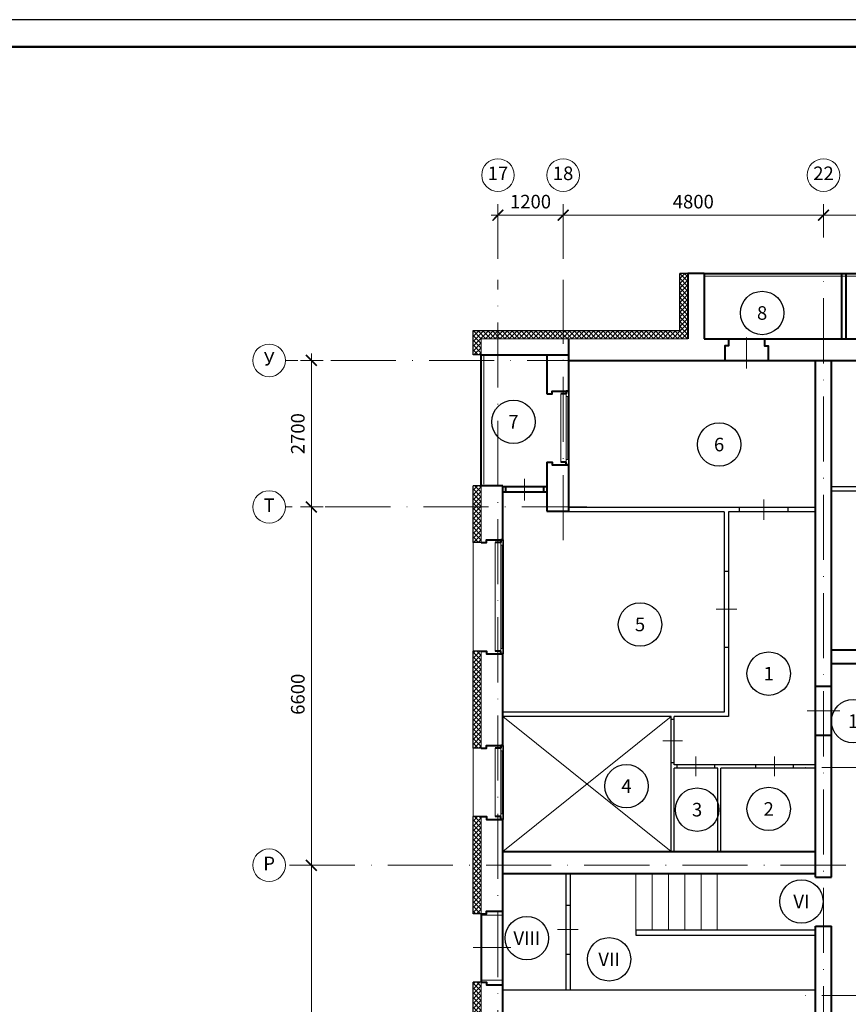
# Paper-space layout '(0)' of a CAD drawing. Units: millimetres. Extents: x 2891 to 4992, y -1300 to -90.
# Drawn here: x 4721 to 4874, y -272 to -90 of the extents above; entities that cross this region are included whole.
import ezdxf
from ezdxf.enums import TextEntityAlignment as Align

# ---------------------------------------------------------------- set-up
doc = ezdxf.new("R2010")
doc.units = ezdxf.units.MM
doc.header["$PDMODE"] = 35
doc.linetypes.add('ACAD_ISO10W100', pattern=[18, 12, -3, 0, -3])
doc.layers.get('Defpoints').update_dxf_attribs({"color": 40})
for name, color, linetype in [('0-Выноска', 115, 'Continuous'), ('0-Осевая', 50, 'Continuous'), ('0-Размер', 5, 'Continuous'), ('0-Текст', 55, 'Continuous'), ('0-Тонкая', 36, 'Continuous'), ('0-Штриховка', 8, 'Continuous'), ('АС-Утеплитель', 35, 'Continuous'), ('ГП-Ограждение', 155, 'Continuous')]:
    doc.layers.add(name, color=color, linetype=linetype)
doc.layers.add('NoPrint', color=40, linetype='Continuous', lineweight=9, plot=False)
for name, color, linetype, lineweight in [('АС-Дверь', 240, 'Continuous', 20), ('АС-Окно', 130, 'Continuous', 13), ('АС-Перегородка', 251, 'Continuous', 20), ('АС-Стена', 44, 'Continuous', 18), ('АС-Ступени', 48, 'Continuous', 25), ('АС-Фундамент', 65, 'Continuous', 20)]:
    doc.layers.add(name, color=color, linetype=linetype, lineweight=lineweight)
doc.styles.add('GOST 2.304', font='isocpeur.ttf')
doc.styles.add('Размер', font='isocpeur.ttf')
doc.styles.add('Текст', font='isocpeur.ttf')
doc.dimstyles.new('1-1.100', dxfattribs={"dimtxt": 2.5, "dimasz": 2, "dimexe": 2, "dimexo": 1.5, "dimgap": 0.925, "dimtad": 1, "dimdec": 1, "dimlfac": 100, "dimtxsty": 'Размер', "dimblk": 'ARCHTICK', "dimcen": 2.5, "dimdle": 1.25, "dimclrd": 256, "dimclre": 256, "dimclrt": 256, "dimadec": 0, "dimazin": 2, "dimtfac": 1, "dimtdec": 1, "dimtmove": 0, "dimatfit": 3, "dimfxl": 1, "dimtfill": 1, "dimlwd": 13, "dimlwe": 13, "dimarcsym": 0})
pattern_1 = [(45, (3917.3462, -1549.647), (-0.44194173, 0.44194173), []), (135, (3917.3462, -1549.647), (-0.44194173, -0.44194173), [])]

# ---------------------------------------------------------------- blocks, each defined once
blk = doc.blocks.new('_ArchTick')
at = {"color": 0, "linetype": 'ByBlock', "const_width": 0.15}
blk.add_lwpolyline([(-0.5, -0.5), (0.5, 0.5)], dxfattribs=at)
blk = doc.blocks.new('*D864')
at = {"layer": '0-Размер', "lineweight": 13, "transparency": 16777216}
for p, q in [((4777.03, -246.19), (4772.85, -246.19)), ((4774.85, -316.44), (4774.85, -244.94)), ((4777.03, -315.19), (4772.85, -315.19))]:
    blk.add_line(p, q, dxfattribs=at)
at = {"layer": 'Defpoints', "color": 0, "transparency": 16777216}
for p in [(4774.85, -246.19), (4778.53, -246.19), (4778.53, -315.19)]:
    blk.add_point(p, dxfattribs=at)
at = {"layer": '0-Размер', "lineweight": 13, "transparency": 16777216, "xscale": 1.999999972442077, "yscale": 1.999999972442077, "zscale": 1.999999972442077}
for p, rotation in [((4774.85, -246.19), 90), ((4774.85, -315.19), 270)]:
    blk.add_blockref('_ArchTick', p, dxfattribs=dict(at, rotation=rotation))
at = {"layer": '0-Размер', "transparency": 16777216, "insert": (4772.68, -280.69), "char_height": 2.5, "attachment_point": 5, "rotation": 90, "style": 'Размер', "bg_fill": 3, "box_fill_scale": 1.1, "bg_fill_color": 256, "bg_fill_true_color": 13158600, "bg_fill_transparency": 0}
blk.add_mtext('6900', dxfattribs=at)
blk = doc.blocks.new('*D866')
at = {"layer": '0-Размер', "lineweight": 13, "transparency": 16777216}
for p, q in [((4774.85, -247.44), (4774.85, -178.94)), ((4777.03, -180.19), (4772.85, -180.19)), ((4777.03, -246.19), (4772.85, -246.19))]:
    blk.add_line(p, q, dxfattribs=at)
at = {"layer": 'Defpoints', "color": 0, "transparency": 16777216}
for p in [(4774.85, -180.19), (4778.53, -180.19), (4778.53, -246.19)]:
    blk.add_point(p, dxfattribs=at)
at = {"layer": '0-Размер', "lineweight": 13, "transparency": 16777216, "xscale": 1.999999972442077, "yscale": 1.999999972442077, "zscale": 1.999999972442077}
for p, rotation in [((4774.85, -180.19), 90), ((4774.85, -246.19), 270)]:
    blk.add_blockref('_ArchTick', p, dxfattribs=dict(at, rotation=rotation))
at = {"layer": '0-Размер', "transparency": 16777216, "insert": (4772.68, -214.69), "char_height": 2.5, "attachment_point": 5, "rotation": 90, "style": 'Размер', "bg_fill": 3, "box_fill_scale": 1.1, "bg_fill_color": 256, "bg_fill_true_color": 13158600, "bg_fill_transparency": 0}
blk.add_mtext('6600', dxfattribs=at)
blk = doc.blocks.new('*D867')
at = {"layer": '0-Размер', "lineweight": 13, "transparency": 16777216}
for p, q in [((4774.85, -181.44), (4774.85, -151.94)), ((4777.03, -153.19), (4772.85, -153.19)), ((4776.41, -180.19), (4772.85, -180.19))]:
    blk.add_line(p, q, dxfattribs=at)
at = {"layer": 'Defpoints', "color": 0, "transparency": 16777216}
for p in [(4774.85, -153.19), (4778.53, -153.19), (4777.91, -180.19)]:
    blk.add_point(p, dxfattribs=at)
at = {"layer": '0-Размер', "lineweight": 13, "transparency": 16777216, "xscale": 1.999999972442077, "yscale": 1.999999972442077, "zscale": 1.999999972442077}
for p, rotation in [((4774.85, -153.19), 90), ((4774.85, -180.19), 270)]:
    blk.add_blockref('_ArchTick', p, dxfattribs=dict(at, rotation=rotation))
at = {"layer": '0-Размер', "transparency": 16777216, "insert": (4772.68, -166.69), "char_height": 2.5, "attachment_point": 5, "rotation": 90, "style": 'Размер', "bg_fill": 3, "box_fill_scale": 1.1, "bg_fill_color": 256, "bg_fill_true_color": 13158600, "bg_fill_transparency": 0}
blk.add_mtext('2700', dxfattribs=at)
blk = doc.blocks.new('*D870')
at = {"layer": '0-Размер', "lineweight": 13, "transparency": 16777216}
for p, q in [((4809.25, -134.5), (4809.25, -124.43)), ((4821.25, -134.5), (4821.25, -124.43)), ((4822.5, -126.43), (4808, -126.43))]:
    blk.add_line(p, q, dxfattribs=at)
at = {"layer": 'Defpoints', "color": 0, "transparency": 16777216}
for p in [(4809.25, -126.43), (4809.25, -136), (4821.25, -136)]:
    blk.add_point(p, dxfattribs=at)
at = {"layer": '0-Размер', "lineweight": 13, "transparency": 16777216, "xscale": 1.999999972442077, "yscale": 1.999999972442077, "zscale": 1.999999972442077, "rotation": 180}
blk.add_blockref('_ArchTick', (4809.25, -126.43), dxfattribs=at)
at = {"layer": '0-Размер', "lineweight": 13, "transparency": 16777216, "xscale": 1.999999972442077, "yscale": 1.999999972442077, "zscale": 1.999999972442077}
blk.add_blockref('_ArchTick', (4821.25, -126.43), dxfattribs=at)
at = {"layer": '0-Размер', "transparency": 16777216, "insert": (4815.25, -124.26), "char_height": 2.5, "attachment_point": 5, "style": 'Размер', "bg_fill": 3, "box_fill_scale": 1.1, "bg_fill_color": 256, "bg_fill_true_color": 13158600, "bg_fill_transparency": 0}
blk.add_mtext('1200', dxfattribs=at)
blk = doc.blocks.new('*D782')
at = {"layer": '0-Размер', "lineweight": 13, "transparency": 16777216}
for p, q in [((4821.25, -130.55), (4821.25, -124.43)), ((4869.25, -130.55), (4869.25, -124.43)), ((4870.5, -126.43), (4820, -126.43))]:
    blk.add_line(p, q, dxfattribs=at)
at = {"layer": 'Defpoints', "color": 0, "transparency": 16777216}
for p in [(4821.25, -126.43), (4821.25, -132.05), (4869.25, -132.05)]:
    blk.add_point(p, dxfattribs=at)
at = {"layer": '0-Размер', "lineweight": 13, "transparency": 16777216, "xscale": 1.999999972442077, "yscale": 1.999999972442077, "zscale": 1.999999972442077, "rotation": 180}
blk.add_blockref('_ArchTick', (4821.25, -126.43), dxfattribs=at)
at = {"layer": '0-Размер', "lineweight": 13, "transparency": 16777216, "xscale": 1.999999972442077, "yscale": 1.999999972442077, "zscale": 1.999999972442077}
blk.add_blockref('_ArchTick', (4869.25, -126.43), dxfattribs=at)
at = {"layer": '0-Размер', "transparency": 16777216, "insert": (4845.25, -124.26), "char_height": 2.5, "attachment_point": 5, "style": 'Размер', "bg_fill": 3, "box_fill_scale": 1.1, "bg_fill_color": 256, "bg_fill_true_color": 13158600, "bg_fill_transparency": 0}
blk.add_mtext('4800', dxfattribs=at)
blk = doc.blocks.new('*D783')
at = {"layer": '0-Размер', "lineweight": 13, "transparency": 16777216}
for p, q in [((4869.25, -130.55), (4869.25, -124.43)), ((4929.25, -134.5), (4929.25, -124.43)), ((4930.5, -126.43), (4868, -126.43))]:
    blk.add_line(p, q, dxfattribs=at)
at = {"layer": 'Defpoints', "color": 0, "transparency": 16777216}
for p in [(4869.25, -126.43), (4869.25, -132.05), (4929.25, -136)]:
    blk.add_point(p, dxfattribs=at)
at = {"layer": '0-Размер', "lineweight": 13, "transparency": 16777216, "xscale": 1.999999972442077, "yscale": 1.999999972442077, "zscale": 1.999999972442077, "rotation": 180}
blk.add_blockref('_ArchTick', (4869.25, -126.43), dxfattribs=at)
at = {"layer": '0-Размер', "lineweight": 13, "transparency": 16777216, "xscale": 1.999999972442077, "yscale": 1.999999972442077, "zscale": 1.999999972442077}
blk.add_blockref('_ArchTick', (4929.25, -126.43), dxfattribs=at)
at = {"layer": '0-Размер', "transparency": 16777216, "insert": (4899.25, -124.26), "char_height": 2.5, "attachment_point": 5, "style": 'Размер', "bg_fill": 3, "box_fill_scale": 1.1, "bg_fill_color": 256, "bg_fill_true_color": 13158600, "bg_fill_transparency": 0}
blk.add_mtext('6000', dxfattribs=at)
blk = doc.blocks.new('*U352')
at = {"layer": 'АС-Окно', "lineweight": 9}
for p, q in [((0, 0), (0, -13.6)), ((0.1, 0), (0.1, -13.6)), ((-1.4, -0.5), (-1.4, -13.1)), ((-0.4, -0.5), (-0.4, -13.1)), ((0.1, -1), (-0.4, -1)), ((-0.15, -1), (-0.15, -12.6)), ((0.1, -12.6), (-0.4, -12.6))]:
    blk.add_line(p, q, dxfattribs=at)
at = {"layer": 'АС-Стена', "lineweight": 40}
for p, q in [((0, 0), (-0.4, 0)), ((-0.4, 0), (-0.4, -0.5)), ((-0.4, -0.5), (-1.4, -0.5)), ((-0.4, -13.1), (-1.4, -13.1)), ((-0.4, -13.6), (-0.4, -13.1)), ((0, -13.6), (-0.4, -13.6))]:
    blk.add_line(p, q, dxfattribs=at)
at = {"layer": '0-Текст', "style": 'Текст', "oblique": 15, "flags": 4}
blk.add_attdef('СПЕЦИФИКАЦИЯ', text='', height=2.5, rotation=270, dxfattribs=at).set_placement((2, -4), align=Align.MIDDLE_CENTER)
blk = doc.blocks.new('*U353')
at = {"layer": 'АС-Окно', "lineweight": 9}
for p, q in [((0, 0), (0, -21)), ((0.1, 0), (0.1, -21)), ((-1.4, -0.5), (-1.4, -20.5)), ((-0.4, -0.5), (-0.4, -20.5)), ((0.1, -1), (-0.4, -1)), ((-0.15, -1), (-0.15, -20)), ((0.1, -20), (-0.4, -20))]:
    blk.add_line(p, q, dxfattribs=at)
at = {"layer": 'АС-Стена', "lineweight": 40}
for p, q in [((0, 0), (-0.4, 0)), ((-0.4, 0), (-0.4, -0.5)), ((-0.4, -0.5), (-1.4, -0.5)), ((-0.4, -20.5), (-1.4, -20.5)), ((-0.4, -21), (-0.4, -20.5)), ((0, -21), (-0.4, -21))]:
    blk.add_line(p, q, dxfattribs=at)
at = {"layer": '0-Текст', "style": 'Текст', "oblique": 15, "flags": 4}
blk.add_attdef('СПЕЦИФИКАЦИЯ', text='', height=2.5, rotation=270, dxfattribs=at).set_placement((2, -4), align=Align.MIDDLE_CENTER)
blk = doc.blocks.new('*U214')
for p, q in [((-450, 0), (-450, -80)), ((450, 0), (450, -80))]:
    blk.add_line(p, q)
at = {"color": 3, "lineweight": 13}
blk.add_line((0, 150), (0, -230), dxfattribs=at)
blk = doc.blocks.new('*U207')
for p, q in [((-350, 0), (-350, -60)), ((350, 0), (350, -60))]:
    blk.add_line(p, q)
at = {"color": 3, "lineweight": 13}
blk.add_line((0, 150), (0, -210), dxfattribs=at)
blk = doc.blocks.new('*U208')
for p, q in [((-400, 0), (-400, -60)), ((400, 0), (400, -60))]:
    blk.add_line(p, q)
at = {"color": 3, "lineweight": 13}
blk.add_line((0, 150), (0, -210), dxfattribs=at)
blk = doc.blocks.new('*U209')
for p, q in [((-700, 0), (-700, -80)), ((700, 0), (700, -80))]:
    blk.add_line(p, q)
at = {"color": 3, "lineweight": 13}
blk.add_line((0, 150), (0, -230), dxfattribs=at)
blk = doc.blocks.new('*U210')
for p, q in [((-450, 0), (-450, -300)), ((450, 0), (450, -300))]:
    blk.add_line(p, q)
at = {"color": 3, "lineweight": 13}
blk.add_line((0, 150), (0, -450), dxfattribs=at)
blk = doc.blocks.new('*U216')
for p, q in [((-400, 0), (-400, -269)), ((400, 0), (400, -269))]:
    blk.add_line(p, q)
at = {"color": 3, "lineweight": 13}
blk.add_line((0, 150), (0, -419), dxfattribs=at)
blk = doc.blocks.new('*U205')
for p, q in [((-350, 0), (-350, -100)), ((350, 0), (350, -100))]:
    blk.add_line(p, q)
at = {"color": 3, "lineweight": 13}
blk.add_line((0, 150), (0, -250), dxfattribs=at)
blk = doc.blocks.new('*U295')
for p, q in [((-450, 0), (-450, -80)), ((450, 0), (450, -80))]:
    blk.add_line(p, q)
at = {"color": 3, "lineweight": 13}
blk.add_line((0, 150), (0, -230), dxfattribs=at)
blk = doc.blocks.new('*U296')
for p, q in [((-600, 0), (-600, -400)), ((600, 0), (600, -400))]:
    blk.add_line(p, q)
at = {"color": 3, "lineweight": 13}
blk.add_line((0, 150), (0, -550), dxfattribs=at)
blk = doc.blocks.new('*U964')
at = {"const_width": 0.4}
blk.add_lwpolyline([(20, 5), (836, 5), (836, 589), (20, 589)], close=True, dxfattribs=at)
at = {"layer": 'Defpoints'}
blk.add_lwpolyline([(0, 0), (841, 0), (841, 594), (0, 594)], close=True, dxfattribs=at)
blk = doc.blocks.new('*U507')
at = {"layer": '0-Выноска', "color": 0, "lineweight": 30}
blk.add_circle((0, 0), 4, dxfattribs=at)
at = {"layer": '0-Выноска', "color": 0, "style": 'GOST 2.304', "flags": 12}
blk.add_attdef('НОМЕР', text='', height=2.5, dxfattribs=at).set_placement((0, 0), align=Align.MIDDLE_CENTER)
blk = doc.blocks.new('*U735')
at = {"layer": '0-Выноска', "color": 0, "lineweight": 30}
blk.add_circle((0, 0), 4, dxfattribs=at)
at = {"layer": '0-Выноска', "color": 0, "style": 'GOST 2.304', "flags": 12}
blk.add_attdef('НОМЕР', text='', height=2.5, dxfattribs=at).set_placement((0, 0), align=Align.MIDDLE_CENTER)
blk = doc.blocks.new('*U753')
at = {"layer": '0-Выноска', "color": 0, "lineweight": 30}
blk.add_circle((0, 0), 4, dxfattribs=at)
at = {"layer": '0-Выноска', "color": 0, "style": 'GOST 2.304', "flags": 12}
blk.add_attdef('НОМЕР', text='', height=2.5, dxfattribs=at).set_placement((0, 0), align=Align.MIDDLE_CENTER)
blk = doc.blocks.new('*U777')
at = {"layer": '0-Выноска', "color": 0, "lineweight": 30}
blk.add_circle((0, 0), 4, dxfattribs=at)
at = {"layer": '0-Выноска', "color": 0, "style": 'GOST 2.304', "flags": 12}
blk.add_attdef('НОМЕР', text='', height=2.5, dxfattribs=at).set_placement((0, 0), align=Align.MIDDLE_CENTER)
blk = doc.blocks.new('*U636')
at = {"layer": '0-Выноска', "color": 0, "lineweight": 30}
blk.add_circle((0, 0), 4, dxfattribs=at)
at = {"layer": '0-Выноска', "color": 0, "style": 'GOST 2.304', "flags": 12}
blk.add_attdef('НОМЕР', text='', height=2.5, dxfattribs=at).set_placement((0, 0), align=Align.MIDDLE_CENTER)

psp = doc.layouts.new('(0)')

# ---------------------------------------------------------------- hatches: boundary and pattern name
at = {"layer": '0-Штриховка'}
h = psp.add_hatch(dxfattribs=at)
h.set_pattern_fill('ANSI37', color=256, scale=5)
h.set_pattern_definition(pattern_1)
h.paths.add_polyline_path([(4844.2473, -137.18564), (4842.7473, -137.18564), (4842.7473, -147.68564), (4844.2473, -147.68564)])
h.paths.add_polyline_path([(4903.1473, -137.18564), (4901.6473, -137.18564), (4901.6473, -147.68564), (4903.1473, -147.68564)])
h = psp.add_hatch(dxfattribs=at)
h.set_pattern_fill('ANSI37', color=256, scale=5)
h.set_pattern_definition(pattern_1)
h.paths.add_polyline_path([(4806.1473, -149.18564), (4809.2473, -149.18564), (4809.2473, -147.68564), (4804.6473, -147.68564), (4804.6473, -152.18564), (4806.1473, -152.18564)])
h.paths.add_polyline_path([(4821.2473, -147.68564), (4809.2473, -147.68564), (4809.2473, -149.18564), (4821.2473, -149.18564)])
h.paths.add_polyline_path([(4844.2473, -147.68564), (4821.2473, -147.68564), (4821.2473, -149.18564), (4822.2473, -149.18564), (4844.2473, -149.18564)])
h.paths.add_polyline_path([(4929.2473, -147.68564), (4901.6473, -147.68564), (4901.6473, -149.18564), (4929.2473, -149.18564)])
h.paths.add_polyline_path([(4933.8473, -147.68564), (4929.2473, -147.68564), (4929.2473, -149.18564), (4932.3473, -149.18564), (4932.3473, -153.18564), (4933.8473, -153.18564)])
h.paths.add_polyline_path([(4933.8473, -153.18564), (4932.3473, -153.18564), (4932.3473, -160.58564), (4933.8473, -160.58564)])
h = psp.add_hatch(dxfattribs=at)
h.set_pattern_fill('ANSI37', color=256, scale=5)
h.set_pattern_definition(pattern_1)
h.paths.add_polyline_path([(4806.1473, -369.18564), (4804.6473, -369.18564), (4804.6473, -371.68564), (4806.1473, -371.68564)])
h.paths.add_polyline_path([(4806.1473, -368.88564), (4804.6473, -368.88564), (4804.6473, -369.18564), (4806.1473, -369.18564)])
h.paths.add_polyline_path([(4806.1473, -305.63564), (4804.6473, -305.63564), (4804.6473, -314.88564), (4806.1473, -314.88564)])
h.paths.add_polyline_path([(4806.1473, -267.73564), (4804.6473, -267.73564), (4804.6473, -285.63564), (4806.1473, -285.63564)])
h.paths.add_polyline_path([(4806.1473, -246.18564), (4804.6473, -246.18564), (4804.6473, -255.13564), (4806.1473, -255.13564)])
h.paths.add_polyline_path([(4806.1473, -237.23564), (4804.6473, -237.23564), (4804.6473, -246.18564), (4806.1473, -246.18564)])
h.paths.add_polyline_path([(4806.1473, -206.73564), (4804.6473, -206.73564), (4804.6473, -224.63564), (4806.1473, -224.63564)])
h.paths.add_polyline_path([(4806.1473, -180.18564), (4804.6473, -180.18564), (4804.6473, -186.73564), (4806.1473, -186.73564)])
h.paths.add_polyline_path([(4806.1473, -176.28564), (4804.6473, -176.28564), (4804.6473, -180.18564), (4806.1473, -180.18564)])

# ---------------------------------------------------------------- linework, layer by layer
at = {"layer": '0-Осевая', "linetype": 'ACAD_ISO10W100', "lineweight": 9}
for p, q in [((4809.2473, -502.10825), (4809.2473, -138.33849)), ((4821.2473, -186.30398), (4821.2473, -138.33849)), ((4869.2473, -370.94148), (4869.2473, -138.33849)), ((4953.34291, -153.18564), (4770.0716, -153.18564)), ((4825.62482, -180.18564), (4770.0716, -180.18564)), ((4953.34291, -228.18564), (4863.24076, -228.18564)), ((4873.34763, -246.18564), (4770.0716, -246.18564)), ((4953.34291, -270.18564), (4863.24076, -270.18564))]:
    psp.add_line(p, q, dxfattribs=at)
at = {"layer": '0-Размер', "lineweight": 9}
for centre in [(4809.2473, -119.04479), (4821.2473, -119.04479), (4869.2473, -119.04479), (4767.0716, -153.18564), (4767.0716, -180.18564), (4767.0716, -246.18564)]:
    psp.add_circle(centre, 3, dxfattribs=at)
at = {"layer": '0-Тонкая', "color": 1}
for p, q in [((4821.7473, -247.68564), (4821.7473, -269.18564)), ((4822.5473, -247.68564), (4822.5473, -269.18564))]:
    psp.add_line(p, q, dxfattribs=at)
at = {"layer": 'NoPrint', "color": 6}
for p, q in [((4841.1473, -243.68564), (4810.1473, -218.78564)), ((4810.1473, -243.68564), (4841.1473, -218.78564))]:
    psp.add_line(p, q, dxfattribs=at)
at = {"layer": 'АС-Перегородка', "lineweight": 30}
for p, q in [((4888.0473, -176.48564), (4870.7473, -176.48564)), ((4886.8473, -177.28564), (4870.7473, -177.28564)), ((4867.7473, -180.28564), (4822.2473, -180.28564)), ((4850.9473, -181.08564), (4822.2473, -181.08564)), ((4850.9473, -181.08564), (4850.9473, -217.98564)), ((4867.7473, -181.08564), (4851.7473, -181.08564)), ((4851.7473, -181.08564), (4851.7473, -218.78564)), ((4853.7473, -181.08564), (4853.7473, -180.28564)), ((4862.7473, -181.08564), (4862.7473, -180.28564)), ((4850.9473, -192.03564), (4851.7473, -192.03564)), ((4850.9473, -206.03564), (4851.7473, -206.03564)), ((4850.9473, -217.98564), (4810.1473, -217.98564)), ((4841.1473, -218.78564), (4810.1473, -218.78564)), ((4841.1473, -243.68564), (4841.1473, -218.78564)), ((4841.1473, -219.25564), (4841.7473, -219.25564)), ((4851.7473, -218.78564), (4841.7473, -218.78564)), ((4841.7473, -227.68564), (4841.7473, -218.78564)), ((4841.1473, -227.25564), (4841.7473, -227.25564)), ((4867.7473, -227.68564), (4841.7473, -227.68564)), ((4841.7473, -243.68564), (4841.7473, -228.28564)), ((4849.7473, -228.28564), (4841.7473, -228.28564)), ((4842.2473, -228.28564), (4842.2473, -227.68564)), ((4849.2473, -228.28564), (4849.2473, -227.68564)), ((4849.7473, -243.68564), (4849.7473, -228.28564)), ((4850.3473, -243.68564), (4850.3473, -228.28564)), ((4867.7473, -228.28564), (4850.3473, -228.28564)), ((4856.7473, -228.28564), (4856.7473, -227.68564)), ((4863.7473, -228.28564), (4863.7473, -227.68564)), ((4821.7473, -253.54886), (4822.5473, -253.54886)), ((4834.67656, -258.08564), (4867.7473, -258.08564)), ((4834.67656, -258.08564), (4834.67656, -259.08564)), ((4834.67656, -259.08564), (4867.7473, -259.08564)), ((4821.7473, -262.54886), (4822.5473, -262.54886)), ((4867.7473, -269.18564), (4810.1473, -269.18564))]:
    psp.add_line(p, q, dxfattribs=at)
at = {"layer": 'АС-Стена', "lineweight": 40}
for p, q in [((4847.2473, -137.18564), (4844.2473, -137.18564)), ((4844.2473, -137.18564), (4844.2473, -149.18564)), ((4847.2473, -137.18564), (4847.2473, -149.18564)), ((4847.2473, -137.18564), (4898.6473, -137.18564)), ((4872.5473, -137.18564), (4872.5473, -149.18564)), ((4873.3473, -137.18564), (4873.3473, -149.18564)), ((4822.2473, -149.18564), (4822.2473, -158.83564)), ((4847.2473, -149.18564), (4898.6473, -149.18564)), ((4806.1473, -152.18564), (4822.2473, -152.18564)), ((4806.1473, -176.28564), (4806.1473, -152.28564)), ((4818.2473, -152.18564), (4818.2473, -159.33564)), ((4822.2473, -153.18564), (4932.3473, -153.18564)), ((4867.7473, -248.3879), (4867.7473, -153.18564)), ((4870.7473, -248.3879), (4870.7473, -153.18564)), ((4818.2473, -171.93564), (4818.2473, -180.98564)), ((4822.2473, -172.43564), (4822.2473, -180.98564)), ((4810.1473, -176.28564), (4806.1473, -176.28564)), ((4810.1473, -186.23564), (4810.1473, -176.28564)), ((4818.2473, -176.48564), (4810.1473, -176.48564)), ((4818.2473, -177.48564), (4810.1473, -177.48564)), ((4810.6473, -176.48564), (4810.6473, -177.48564)), ((4817.6473, -176.48564), (4817.6473, -177.48564)), ((4818.2473, -180.98564), (4822.2473, -180.98564)), ((4888.0473, -206.58564), (4870.7473, -206.58564)), ((4810.1473, -224.13564), (4810.1473, -207.23564)), ((4886.8473, -209.08564), (4870.7473, -209.08564)), ((4867.7473, -213.22919), (4870.7473, -213.22919)), ((4867.7473, -222.22919), (4870.7473, -222.22919)), ((4810.1473, -285.13564), (4810.1473, -237.73564)), ((4810.1473, -243.68564), (4867.7473, -243.68564)), ((4810.1473, -247.68564), (4867.7473, -247.68564)), ((4867.7473, -248.3879), (4870.7473, -248.3879)), ((4806.1473, -255.13564), (4806.1473, -267.73564)), ((4867.7473, -352.68564), (4867.7473, -257.3879)), ((4867.7473, -257.3879), (4870.7473, -257.3879)), ((4870.7473, -352.68564), (4870.7473, -257.3879))]:
    psp.add_line(p, q, dxfattribs=at)
at = {"layer": 'АС-Стена', "lineweight": 15}
for p, q in [((4806.1473, -152.28564), (4806.1473, -149.18564)), ((4822.2473, -149.18564), (4806.1473, -149.18564)), ((4844.2473, -149.18564), (4822.2473, -149.18564)), ((4806.1473, -186.73564), (4806.1473, -176.28564)), ((4806.1473, -224.63564), (4806.1473, -206.73564)), ((4806.1473, -255.13564), (4806.1473, -237.23564)), ((4806.1473, -285.63564), (4806.1473, -267.73564))]:
    psp.add_line(p, q, dxfattribs=at)
at = {"layer": 'АС-Стена', "lineweight": 40}
for points in [[(4851.7473, -149.18564), (4851.7473, -150.49329), (4851.0473, -150.49329), (4851.0473, -153.18564)], [(4858.3473, -149.18564), (4858.3473, -150.49329), (4859.0473, -150.49329), (4859.0473, -153.18564)], [(4818.2473, -159.33564), (4819.2473, -159.33564), (4819.2473, -158.83564), (4822.2473, -158.83564)], [(4818.2473, -171.93564), (4819.2473, -171.93564), (4819.2473, -172.43564), (4822.2473, -172.43564)], [(4806.1473, -186.73564), (4807.1473, -186.73564), (4807.1473, -186.23564), (4810.1473, -186.23564)], [(4806.1473, -206.73564), (4807.1473, -206.73564), (4807.1473, -207.23564), (4810.1473, -207.23564)], [(4806.1473, -224.63564), (4807.1473, -224.63564), (4807.1473, -224.13564), (4810.1473, -224.13564)], [(4806.1473, -237.23564), (4807.1473, -237.23564), (4807.1473, -237.73564), (4810.1473, -237.73564)], [(4806.1473, -255.13564), (4807.1473, -255.13564), (4807.1473, -254.63564), (4810.1473, -254.63564)], [(4806.1473, -267.73564), (4807.1473, -267.73564), (4807.1473, -268.23564), (4810.1473, -268.23564)]]:
    psp.add_lwpolyline(points, dxfattribs=at)
at = {"layer": 'АС-Ступени', "lineweight": 20}
for p, q in [((4834.67656, -247.68564), (4834.67656, -259.08564)), ((4849.67656, -258.08564), (4834.67656, -258.08564)), ((4858.67656, -259.08564), (4834.67656, -259.08564))]:
    psp.add_line(p, q, dxfattribs=at)
at = {"layer": 'АС-Ступени', "lineweight": 9}
for p, q in [((4837.67656, -247.68564), (4837.67656, -258.08564)), ((4840.67656, -247.68564), (4840.67656, -258.08564)), ((4843.67656, -247.68564), (4843.67656, -258.08564)), ((4846.67656, -247.68564), (4846.67656, -258.08564)), ((4849.67656, -247.68564), (4849.67656, -258.08564))]:
    psp.add_line(p, q, dxfattribs=at)
psp.add_lwpolyline([(4849.67656, -252.88564, 0, 0, 0), (4836.17656, -252.88564, 0.4, 0, 0), (4834.67656, -252.88564, 0, 0, 0)], format="xyseb", dxfattribs=at)
at = {"layer": 'АС-Утеплитель', "lineweight": 30}
for p, q in [((4842.7473, -147.68564), (4842.7473, -137.18564)), ((4844.2473, -137.18564), (4842.7473, -137.18564)), ((4804.6473, -152.18564), (4804.6473, -147.68564)), ((4804.6473, -147.68564), (4842.7473, -147.68564)), ((4806.1473, -152.18564), (4804.6473, -152.18564)), ((4804.6473, -186.73564), (4804.6473, -176.28564)), ((4806.1473, -176.28564), (4804.6473, -176.28564)), ((4806.1473, -186.73564), (4804.6473, -186.73564)), ((4804.6473, -224.63564), (4804.6473, -206.73564)), ((4806.1473, -206.73564), (4804.6473, -206.73564)), ((4806.1473, -224.63564), (4804.6473, -224.63564)), ((4804.6473, -255.13564), (4804.6473, -237.23564)), ((4806.1473, -237.23564), (4804.6473, -237.23564)), ((4806.1473, -255.13564), (4804.6473, -255.13564)), ((4804.6473, -285.63564), (4804.6473, -267.73564)), ((4806.1473, -267.73564), (4804.6473, -267.73564))]:
    psp.add_line(p, q, dxfattribs=at)
at = {"layer": 'АС-Утеплитель', "lineweight": 15}
for p, q in [((4804.6473, -206.73564), (4804.6473, -186.73564)), ((4804.6473, -237.23564), (4804.6473, -224.63564))]:
    psp.add_line(p, q, dxfattribs=at)
at = {"layer": 'АС-Фундамент', "lineweight": 40}
for p, q in [((4810.1473, -243.68564), (4867.2473, -243.68564)), ((4810.1473, -247.68564), (4867.2473, -247.68564))]:
    psp.add_line(p, q, dxfattribs=at)
at = {"layer": 'ГП-Ограждение', "lineweight": 15}
for p, q in [((4847.2473, -137.68564), (4898.6473, -137.68564)), ((4806.6473, -175.98564), (4806.6473, -152.28564))]:
    psp.add_line(p, q, dxfattribs=at)

# ---------------------------------------------------------------- block references
at = {"layer": '0-Выноска'}
for name, p, values in [('*U507', (4857.93312, -144.45077), {'НОМЕР': '8'}), ('*U507', (4812.10131, -164.48779), {'НОМЕР': '7'}), ('*U753', (4850.00329, -168.68748), {'НОМЕР': '6'}), ('*U507', (4835.42901, -201.83262), {'НОМЕР': '5'}), ('*U507', (4859.14684, -210.89547), {'НОМЕР': '1'}), ('*U507', (4832.92354, -231.61211), {'НОМЕР': '4'}), ('*U507', (4845.95122, -235.95254), {'НОМЕР': '3'}), ('*U507', (4859.14684, -235.82101), {'НОМЕР': '2'}), ('*U777', (4865.17076, -252.88564), {'НОМЕР': 'VI'}), ('*U636', (4814.57825, -259.63919), {'НОМЕР': 'VIII'}), ('*U636', (4829.7252, -263.5244), {'НОМЕР': 'VII'})]:
    psp.add_blockref(name, p, dxfattribs=at).add_auto_attribs(values)
at = {"layer": '0-Выноска', "color": 1}
psp.add_blockref('*U735', (4874.69891, -219.65391), dxfattribs=at).add_auto_attribs({'НОМЕР': '1'})
at = {"layer": 'АС-Дверь', "lineweight": 25, "yscale": 0.0099999998622104, "zscale": 0.0099999998622104}
for name, p, xscale, rotation in [('*U216', (4855.0473, -153.18564), -0.0099999998622104, 180), ('*U205', (4814.1473, -177.48564), -0.0099999998622104, 180), ('*U209', (4851.7473, -199.03564), 0.0099999998622104, 270), ('*U208', (4841.7473, -223.25564), 0.0099999998622104, 270)]:
    psp.add_blockref(name, p, dxfattribs=dict(at, xscale=xscale, rotation=rotation))
at = {"layer": 'АС-Дверь', "lineweight": 25, "xscale": 0.0099999998622104, "yscale": 0.0099999998622104, "zscale": 0.0099999998622104}
for name, p in [('*U214', (4858.2473, -180.28564)), ('*U207', (4845.7473, -227.68564)), ('*U207', (4860.2473, -227.68564))]:
    psp.add_blockref(name, p, dxfattribs=at)
at = {"layer": 'АС-Дверь', "lineweight": 40, "xscale": 0.0099999998622104, "yscale": 0.0099999998622104, "zscale": 0.0099999998622104, "rotation": 270}
psp.add_blockref('*U210', (4870.7473, -217.72919), dxfattribs=at)
at = {"layer": 'АС-Окно'}
for name, p in [('*U352', (4822.2473, -158.83564)), ('*U353', (4810.1473, -186.23564)), ('*U352', (4810.1473, -224.13564))]:
    psp.add_blockref(name, p, dxfattribs=at)
at = {"layer": 'АС-Перегородка', "lineweight": 30, "xscale": 0.0099999998622104, "yscale": 0.0099999998622104, "zscale": 0.0099999998622104, "rotation": 270}
for name, p in [('*U295', (4822.5473, -258.04886)), ('*U296', (4810.1473, -261.36471))]:
    psp.add_blockref(name, p, dxfattribs=at)

# ---------------------------------------------------------------- texts
at = {"layer": '0-Размер', "char_height": 2.5, "width": 5.9999999, "attachment_point": 5, "style": 'Текст'}
for s, insert in [('17', (4809.2473, -119.04479)), ('18', (4821.2473, -119.04479)), ('22', (4869.2473, -119.04479)), ('У', (4767.0716, -153.18564)), ('Т', (4767.0716, -180.18564)), ('Р', (4767.0716, -246.18564))]:
    psp.add_mtext(s, dxfattribs=dict(at, insert=insert))

# ---------------------------------------------------------------- next in the draw order: dimensions: what is measured, and where the dimension line sits
at = {"layer": '0-Размер'}
dim = psp.add_linear_dim(base=(4809.2473, -126.43486), p1=(4821.2473, -136.00181), p2=(4809.2473, -136.00181), dimstyle='1-1.100', override={"dimscale": 1, "dimlfac": 100.000001}, dxfattribs=at)
dim.commit()
dim.dimension.update_dxf_attribs({"geometry": '*D870', "text_midpoint": (4815.2473, -124.25986)})
dim = psp.add_linear_dim(base=(4774.85108, -246.18564), p1=(4778.53057, -315.18564), p2=(4778.53057, -246.18564), angle=90, dimstyle='1-1.100', override={"dimscale": 1, "dimlfac": 100.000001}, dxfattribs=at)
dim.commit()
dim.dimension.update_dxf_attribs({"geometry": '*D864', "text_midpoint": (4774.85108, -280.68564), "dimtype": 160})

# ---------------------------------------------------------------- next in the draw order: dimensions: what is measured, and where the dimension line sits
dim = psp.add_linear_dim(base=(4821.2473, -126.43486), p1=(4869.2473, -132.05026), p2=(4821.2473, -132.05026), dimstyle='1-1.100', override={"dimscale": 1, "dimlfac": 100.000001}, dxfattribs=at)
dim.commit()
dim.dimension.update_dxf_attribs({"geometry": '*D782', "text_midpoint": (4845.2473, -124.25986)})
dim = psp.add_linear_dim(base=(4774.85108, -180.18564), p1=(4778.53057, -246.18564), p2=(4778.53057, -180.18564), angle=90, dimstyle='1-1.100', override={"dimscale": 1, "dimlfac": 100.000001}, dxfattribs=at)
dim.commit()
dim.dimension.update_dxf_attribs({"geometry": '*D866', "text_midpoint": (4774.85108, -214.68564), "dimtype": 160})

# ---------------------------------------------------------------- next in the draw order: dimensions: what is measured, and where the dimension line sits
dim = psp.add_linear_dim(base=(4869.2473, -126.43486), p1=(4929.2473, -136.00181), p2=(4869.2473, -132.05026), dimstyle='1-1.100', override={"dimscale": 1, "dimlfac": 100.000001}, dxfattribs=at)
dim.commit()
dim.dimension.update_dxf_attribs({"geometry": '*D783', "text_midpoint": (4899.2473, -124.25986)})
dim = psp.add_linear_dim(base=(4774.85108, -153.18564), p1=(4777.90557, -180.18564), p2=(4778.53057, -153.18564), angle=90, dimstyle='1-1.100', override={"dimscale": 1, "dimlfac": 100.000001}, dxfattribs=at)
dim.commit()
dim.dimension.update_dxf_attribs({"geometry": '*D867', "text_midpoint": (4774.85108, -166.68564), "dimtype": 160})

# ---------------------------------------------------------------- next in the draw order: block references
psp.add_blockref('*U964', (4150.86215, -684.41801))

doc.saveas('drawing.dxf')
